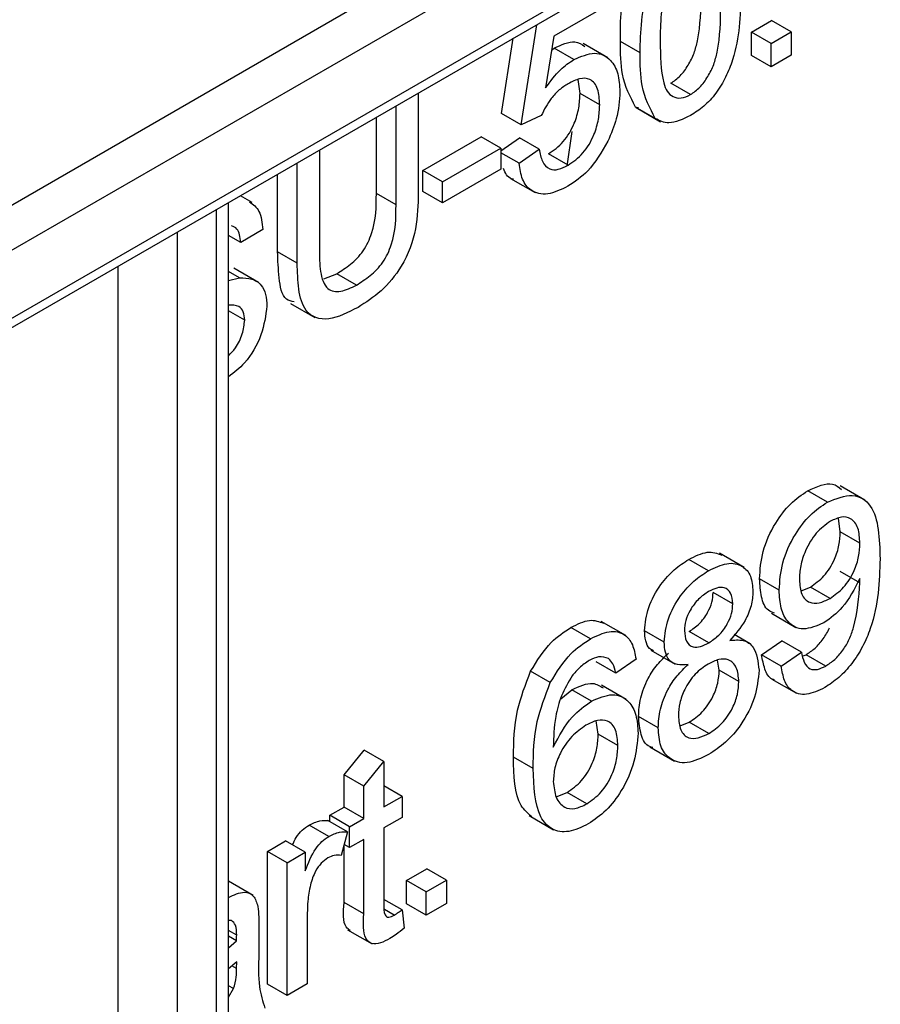
# Model space of a CAD drawing. Units: millimetres. Extents: x -446 to 6636, y -712 to 3696.
# Drawn here: x 5192 to 5223, y 2271 to 2307 of the extents above; entities that cross this region are included whole.
import ezdxf

# ---------------------------------------------------------------- set-up
doc = ezdxf.new("R2010")
doc.units = ezdxf.units.MM

msp = doc.modelspace()

# ---------------------------------------------------------------- linework, layer by layer
at = {"color": 7, "linetype": 'Continuous', "lineweight": 25, "ltscale": 10}
for p, q in [((5172.73858, 2284.96139), (5358.70767, 2392.31906)), ((5172.53144, 2284.50355), (5358.50052, 2391.86121)), ((5172.03148, 2288.63576), (5207.74037, 2309.25006)), ((5208.44748, 2308.02532), (5172.73858, 2287.41101)), ((5213.12254, 2307.17128), (5211.03182, 2305.96433)), ((5218.14481, 2306.11336), (5218.87005, 2306.53203)), ((5219.57716, 2306.12382), (5218.87005, 2306.53203)), ((5209.85897, 2302.77482), (5210.42661, 2306.37997)), ((5209.15186, 2303.18303), (5209.57811, 2305.89013)), ((5211.03182, 2305.96433), (5210.74399, 2304.1062)), ((5218.14481, 2305.27588), (5218.14481, 2306.11336)), ((5218.85192, 2305.70515), (5218.14481, 2306.11336)), ((5218.85192, 2305.70515), (5219.57716, 2306.12382)), ((5219.57716, 2306.12382), (5219.57716, 2305.28634)), ((5210.954, 2305.46195), (5211.04541, 2305.53237)), ((5211.75252, 2305.12416), (5211.04541, 2305.53237)), ((5212.97791, 2305.18774), (5212.09402, 2305.698)), ((5214.13787, 2305.36799), (5213.43077, 2305.77619)), ((5218.85192, 2304.86767), (5218.85192, 2305.70515)), ((5218.85192, 2304.86767), (5218.14481, 2305.27588)), ((5219.57716, 2305.28634), (5218.85192, 2304.86767)), ((5211.98029, 2303.9077), (5211.91163, 2304.40717)), ((5215.95097, 2303.86297), (5215.24386, 2304.27118)), ((5206.16026, 2303.91705), (5206.16026, 2300.31508)), ((5212.6874, 2303.4995), (5211.98029, 2303.9077)), ((5205.3625, 2299.89772), (5205.3625, 2303.45651)), ((5214.09746, 2303.37909), (5213.98036, 2303.41746)), ((5214.68747, 2303.00926), (5213.98036, 2303.41746)), ((5213.9943, 2303.39981), (5214.87818, 2302.88956)), ((5204.65539, 2300.30593), (5204.65539, 2303.04831)), ((5209.85897, 2302.77482), (5209.15186, 2303.18303)), ((5210.58421, 2303.10975), (5209.85897, 2302.77482)), ((5206.32344, 2301.13147), (5208.42663, 2302.34562)), ((5209.13373, 2301.93741), (5208.42663, 2302.34562)), ((5209.13373, 2301.83888), (5209.80458, 2302.30361)), ((5210.51168, 2301.89541), (5209.80458, 2302.30361)), ((5211.52123, 2301.293), (5211.69564, 2302.53125)), ((5207.03054, 2300.72327), (5209.13373, 2301.93741)), ((5209.13373, 2301.93741), (5209.13373, 2301.18368)), ((5202.60659, 2301.86557), (5202.60659, 2298.30677)), ((5209.78645, 2301.39299), (5209.13373, 2301.7698)), ((5209.78645, 2301.39299), (5210.51168, 2301.89541)), ((5211.54855, 2301.32151), (5210.84144, 2301.72971)), ((5201.80883, 2297.80305), (5201.80883, 2301.40503)), ((5201.10173, 2298.21126), (5201.10173, 2300.99682)), ((5206.32344, 2300.37774), (5206.32344, 2301.13147)), ((5207.03054, 2300.72327), (5206.32344, 2301.13147)), ((5209.13373, 2301.18368), (5207.03054, 2299.96954)), ((5209.48431, 2300.84825), (5210.3682, 2300.33799)), ((5207.03054, 2299.96954), (5207.03054, 2300.72327)), ((5200.193, 2299.97744), (5199.76445, 2300.22483)), ((5205.3625, 2299.89772), (5204.65539, 2300.30593)), ((5207.03054, 2299.96954), (5206.32344, 2300.37774)), ((5199.34088, 2127.97648), (5199.34088, 2299.98031)), ((5199.77817, 2298.54651), (5199.34088, 2298.79895)), ((5200.57593, 2299.00704), (5199.77817, 2298.54651)), ((5201.80883, 2297.80305), (5201.10173, 2298.21126)), ((5199.73964, 2297.26805), (5199.34088, 2297.49825)), ((5200.419, 2297.10625), (5199.53511, 2297.61651)), ((5202.76455, 2297.23651), (5203.22871, 2297.41873)), ((5203.93582, 2297.01052), (5203.22871, 2297.41873)), ((5199.34088, 2297.18141), (5199.73964, 2297.26805)), ((5201.56506, 2296.35252), (5202.44895, 2295.84226)), ((5199.92321, 2295.7501), (5199.34088, 2296.08628)), ((5220.87579, 2289.20272), (5220.16868, 2289.61093)), ((5222.22379, 2289.27693), (5221.33991, 2289.78719)), ((5221.33586, 2288.13476), (5221.26975, 2288.6207)), ((5222.04296, 2287.72656), (5221.33586, 2288.13476)), ((5216.59462, 2286.73126), (5215.88751, 2287.13946)), ((5217.87675, 2286.85017), (5216.99287, 2287.36042)), ((5222.04636, 2286.30088), (5221.33926, 2286.70909)), ((5219.14201, 2286.03356), (5218.43491, 2286.44176)), ((5219.93464, 2286.01226), (5220.2616, 2286.14716)), ((5220.96871, 2285.73896), (5220.2616, 2286.14716)), ((5217.47397, 2285.54824), (5216.76686, 2285.95644)), ((5213.62608, 2284.39987), (5212.7422, 2284.91013)), ((5218.85966, 2285.20755), (5219.74355, 2284.6973)), ((5212.35991, 2284.28661), (5211.6528, 2284.69482)), ((5215.00816, 2284.16794), (5214.30105, 2284.57614)), ((5216.61048, 2284.14424), (5215.90337, 2284.55244)), ((5218.09339, 2284.10454), (5217.52236, 2284.43419)), ((5218.50743, 2283.71079), (5219.23267, 2284.21321)), ((5219.93978, 2283.80501), (5219.23267, 2284.21321)), ((5214.52242, 2283.87982), (5215.40631, 2283.36957)), ((5213.99283, 2283.55432), (5213.26759, 2283.0519)), ((5216.98443, 2283.15349), (5216.91835, 2283.51572)), ((5219.21454, 2283.30259), (5218.50743, 2283.71079)), ((5219.21454, 2283.30259), (5219.93978, 2283.80501)), ((5219.99775, 2283.66904), (5220.10749, 2283.71326)), ((5220.81459, 2283.30505), (5220.10749, 2283.71326)), ((5213.26759, 2283.0519), (5212.56048, 2283.46011)), ((5217.69154, 2282.74528), (5216.98443, 2283.15349)), ((5210.91057, 2282.70797), (5210.20346, 2283.11618)), ((5218.8774, 2282.83333), (5219.76128, 2282.32307)), ((5211.28528, 2282.1203), (5211.6868, 2282.45325)), ((5212.3939, 2282.04505), (5211.6868, 2282.45325)), ((5213.63522, 2282.10374), (5212.75133, 2282.614)), ((5214.79059, 2281.08107), (5214.08348, 2281.48927)), ((5212.63301, 2280.85345), (5212.56115, 2281.32835)), ((5215.57808, 2281.15678), (5215.90224, 2281.28562)), ((5216.60935, 2280.87742), (5215.90224, 2281.28562)), ((5213.34011, 2280.44525), (5212.63301, 2280.85345)), ((5214.48896, 2280.39798), (5215.37284, 2279.88772)), ((5203.49501, 2279.38872), (5204.22025, 2280.28371)), ((5204.92735, 2279.8755), (5204.22025, 2280.28371)), ((5210.29411, 2279.61983), (5209.58701, 2280.02804)), ((5204.20212, 2278.98052), (5204.92735, 2279.8755)), ((5204.92735, 2279.8755), (5204.92735, 2278.23719)), ((5203.49501, 2278.22672), (5203.49501, 2279.38872)), ((5204.20212, 2278.98052), (5203.49501, 2279.38872)), ((5204.20212, 2277.81852), (5204.20212, 2278.98052)), ((5205.58007, 2278.61399), (5204.92735, 2278.9908)), ((5204.92735, 2278.23719), (5205.58007, 2278.61399)), ((5205.58007, 2278.61399), (5205.58007, 2277.86026)), ((5211.12186, 2278.60194), (5211.51455, 2278.75266)), ((5212.22166, 2278.34446), (5211.51455, 2278.75266)), ((5202.98734, 2277.93365), (5203.49501, 2278.22672)), ((5204.20212, 2277.81852), (5203.49501, 2278.22672)), ((5202.98734, 2277.7099), (5202.98734, 2277.93365)), ((5203.69445, 2277.52545), (5202.98734, 2277.93365)), ((5203.69445, 2277.52545), (5204.20212, 2277.81852)), ((5205.58007, 2277.86026), (5204.92735, 2277.48346)), ((5210.1459, 2277.92499), (5211.02978, 2277.41473)), ((5202.94315, 2277.17548), (5202.23604, 2277.58368)), ((5203.62193, 2277.34356), (5202.91482, 2277.75177)), ((5203.69445, 2276.77172), (5203.69445, 2277.52545)), ((5204.92735, 2277.48346), (5204.92735, 2274.77474)), ((5203.62193, 2277.34356), (5203.39529, 2276.48648)), ((5200.73911, 2276.63577), (5201.39182, 2277.01258)), ((5202.09893, 2276.60437), (5201.39182, 2277.01258)), ((5203.49501, 2274.79437), (5203.49501, 2276.8636)), ((5203.69445, 2276.77172), (5203.50034, 2276.88377)), ((5204.20212, 2277.06479), (5203.69445, 2276.77172)), ((5204.20212, 2274.38617), (5204.20212, 2277.06479)), ((5200.73911, 2271.86215), (5200.73911, 2276.63577)), ((5201.44621, 2276.22757), (5200.73911, 2276.63577)), ((5201.44621, 2276.22757), (5202.09893, 2276.60437)), ((5202.09893, 2276.60437), (5202.09893, 2275.93831)), ((5201.44621, 2271.45394), (5201.44621, 2276.22757)), ((5205.74325, 2275.58846), (5206.46848, 2276.00713)), ((5207.17559, 2275.59892), (5206.46848, 2276.00713)), ((5200.2228, 2275.05511), (5199.34088, 2275.56424)), ((5205.74325, 2274.75098), (5205.74325, 2275.58846)), ((5206.45035, 2275.18025), (5205.74325, 2275.58846)), ((5206.45035, 2275.18025), (5207.17559, 2275.59892)), ((5207.17559, 2275.59892), (5207.17559, 2274.76144)), ((5206.45035, 2274.34277), (5206.45035, 2275.18025)), ((5204.20212, 2274.38617), (5203.49501, 2274.79437)), ((5205.58007, 2274.53129), (5204.92735, 2274.90809)), ((5206.45035, 2274.34277), (5205.74325, 2274.75098)), ((5207.17559, 2274.76144), (5206.45035, 2274.34277)), ((5202.17145, 2274.4086), (5202.17145, 2271.87262)), ((5205.29564, 2274.34615), (5204.94871, 2274.54643)), ((5205.58007, 2274.53129), (5205.65259, 2273.87046)), ((5199.44614, 2274.15042), (5199.34088, 2274.14572)), ((5200.43088, 2273.96255), (5200.43088, 2272.94056)), ((5199.63312, 2273.61716), (5199.34088, 2273.78587)), ((5199.62972, 2273.42022), (5199.34088, 2273.58697)), ((5203.6215, 2273.81488), (5204.50538, 2273.30462)), ((5199.34088, 2273.16768), (5199.62972, 2273.42022)), ((5199.63312, 2272.66846), (5199.34088, 2272.4149)), ((5199.62972, 2272.4231), (5199.63312, 2272.66846)), ((5199.52207, 2271.69883), (5199.34088, 2271.80343)), ((5201.44621, 2271.45394), (5200.73911, 2271.86215)), ((5202.17145, 2271.87262), (5201.44621, 2271.45394)), ((5199.34088, 2271.38828), (5199.52207, 2271.69883))]:
    msp.add_line(p, q, dxfattribs=at)
at = {"color": 8, "linetype": 'Continuous', "lineweight": 25, "ltscale": 10}
for p, q in [((5198.90154, 2127.36417), (5198.90154, 2299.72668)), ((5197.48732, 2298.91027), (5197.48732, 2124.09814)), ((5195.366, 2126.13949), (5195.366, 2297.68566)), ((5199.62972, 2272.4231), (5199.46196, 2272.51995))]:
    msp.add_line(p, q, dxfattribs=at)
at = {"color": 7, "linetype": 'Continuous', "lineweight": 25, "ltscale": 10}
for points, knots in [([(5214.13787, 2305.36799), (5214.15857, 2306.13619), (5214.18447, 2307.09735), (5214.66813, 2308.33714), (5214.96575, 2308.86142), (5215.20421, 2309.10063), (5215.292, 2309.1887)], [0, 0, 0, 0, 0.60688204, 0.75931537, 0.91138518, 1, 1, 1, 1]), ([(5213.43077, 2305.77619), (5213.42868, 2306.54331), (5213.42641, 2307.37622), (5213.78869, 2308.26701), (5213.81731, 2308.33737)], [0, 0, 0, 0, 0.92101114, 1, 1, 1, 1]), ([(5215.1906, 2308.08511), (5215.07268, 2307.63603), (5214.86138, 2306.83133), (5214.86258, 2306.10865), (5214.86311, 2305.78927)], [0, 0, 0, 0, 0.55805879, 1, 1, 1, 1]), ([(5215.24386, 2304.27118), (5215.35906, 2304.35198), (5215.58956, 2304.51367), (5215.87898, 2304.91668), (5216.09738, 2305.35567), (5216.31919, 2306.24595), (5216.32615, 2306.91685), (5216.33172, 2307.45349)], [0, 0, 0, 0, 0.12465631, 0.24942033, 0.37438739, 0.4995905, 1, 1, 1, 1]), ([(5217.76406, 2307.46134), (5217.7418, 2306.69567), (5217.71396, 2305.73772), (5217.23528, 2304.49062), (5216.88188, 2303.90077), (5216.43109, 2303.41834), (5216.11111, 2303.21234), (5215.95097, 2303.10924)], [0, 0, 0, 0, 0.499114697, 0.624458244, 0.749553783, 0.874658202, 1, 1, 1, 1]), ([(5215.95097, 2303.86297), (5216.06617, 2303.94378), (5216.29666, 2304.10546), (5216.58609, 2304.50847), (5216.80448, 2304.94747), (5217.0263, 2305.83775), (5217.03326, 2306.50865), (5217.03882, 2307.04529)], [0, 0, 0, 0, 0.12465631, 0.24942033, 0.37438739, 0.4995905, 1, 1, 1, 1]), ([(5211.04541, 2305.53237), (5211.31137, 2305.65675), (5211.74636, 2305.86019), (5212.04141, 2305.67088), (5212.15607, 2305.59731)], [0, 0, 0, 0, 0.611389565, 1, 1, 1, 1]), ([(5213.98036, 2303.41746), (5213.78747, 2303.78085), (5213.44178, 2304.4321), (5213.43414, 2305.36419), (5213.43077, 2305.77619)], [0, 0, 0, 0, 0.55797334, 1, 1, 1, 1]), ([(5214.86311, 2305.78927), (5214.86897, 2305.25943), (5214.87629, 2304.597), (5215.09611, 2303.96004), (5215.31649, 2303.77622), (5215.60453, 2303.70388), (5215.83551, 2303.80995), (5215.95097, 2303.86297)], [0, 0, 0, 0, 0.50036289, 0.62556765, 0.75053834, 0.87530362, 1, 1, 1, 1]), ([(5210.74399, 2304.1062), (5210.91563, 2304.34128), (5211.22216, 2304.76111), (5211.59045, 2305.01322), (5211.75252, 2305.12416)], [0, 0, 0, 0, 0.55993879, 1, 1, 1, 1]), ([(5211.75252, 2305.12416), (5212.01148, 2305.23481), (5212.52981, 2305.45627), (5213.07759, 2305.17518), (5213.37317, 2304.64947), (5213.39947, 2304.19525), (5213.41264, 2303.9679)], [0, 0, 0, 0, 0.27917045, 0.5587975, 0.77916907, 1, 1, 1, 1]), ([(5214.68747, 2303.00926), (5214.49458, 2303.37264), (5214.14888, 2304.0239), (5214.14125, 2304.95598), (5214.13787, 2305.36799)], [0, 0, 0, 0, 0.55797334, 1, 1, 1, 1]), ([(5212.6874, 2303.4995), (5212.67595, 2303.69798), (5212.65313, 2304.09374), (5212.38496, 2304.45069), (5211.97025, 2304.46754), (5211.6916, 2304.32572), (5211.55195, 2304.25464)], [0, 0, 0, 0, 0.28065279, 0.559595, 0.77929029, 1, 1, 1, 1]), ([(5211.55195, 2304.25464), (5211.44515, 2304.18684), (5211.2318, 2304.05139), (5210.86977, 2303.67099), (5210.69243, 2303.32245), (5210.58421, 2303.10975)], [0, 0, 0, 0, 0.28092492, 0.56116071, 1, 1, 1, 1]), ([(5210.84144, 2301.72971), (5211.02704, 2301.85916), (5211.39768, 2302.11768), (5211.7807, 2302.78242), (5211.95697, 2303.39411), (5211.97251, 2303.73638), (5211.98029, 2303.9077)], [0, 0, 0, 0, 0.27953879, 0.55825158, 0.77888444, 1, 1, 1, 1]), ([(5213.41264, 2303.9679), (5213.39279, 2303.64621), (5213.35734, 2303.07149), (5213.09518, 2302.45737), (5212.97976, 2302.18699)], [0, 0, 0, 0, 0.55972604, 1, 1, 1, 1]), ([(5211.54855, 2301.32151), (5211.73414, 2301.45096), (5212.10479, 2301.70947), (5212.48781, 2302.37422), (5212.66408, 2302.98591), (5212.67962, 2303.32818), (5212.6874, 2303.4995)], [0, 0, 0, 0, 0.27953879, 0.55825158, 0.77888444, 1, 1, 1, 1]), ([(5215.95097, 2303.10924), (5215.67882, 2302.97913), (5215.19261, 2302.74667), (5214.84189, 2302.92899), (5214.68747, 2303.00926)], [0, 0, 0, 0, 0.55971572, 1, 1, 1, 1]), ([(5212.97976, 2302.18699), (5212.75497, 2301.79896), (5212.35247, 2301.10418), (5211.79163, 2300.73026), (5211.54402, 2300.56516)], [0, 0, 0, 0, 0.55848489, 1, 1, 1, 1]), ([(5210.51168, 2301.89541), (5210.54178, 2301.7424), (5210.60182, 2301.4372), (5210.84538, 2301.16476), (5211.19387, 2301.14482), (5211.4302, 2301.26255), (5211.54855, 2301.32151)], [0, 0, 0, 0, 0.28071379, 0.55992625, 0.77962208, 1, 1, 1, 1]), ([(5209.58276, 2300.81979), (5209.55899, 2300.82405), (5209.38011, 2300.85611), (5209.29528, 2301.04563), (5209.22173, 2301.20996)], [0, 0, 0, 0, 0.132916799, 1, 1, 1, 1]), ([(5211.54402, 2300.56516), (5211.29655, 2300.44582), (5210.80242, 2300.20751), (5210.22238, 2300.3518), (5209.87911, 2300.78225), (5209.81735, 2301.18929), (5209.78645, 2301.39299)], [0, 0, 0, 0, 0.280069947, 0.559248885, 0.779432334, 1, 1, 1, 1]), ([(5203.22871, 2297.41873), (5203.39462, 2297.52302), (5203.72564, 2297.73111), (5204.21263, 2298.21432), (5204.65291, 2299.18085), (5204.65436, 2299.84126), (5204.65539, 2300.30593)], [0, 0, 0, 0, 0.18756145, 0.3742387, 0.55971924, 1, 1, 1, 1]), ([(5206.16026, 2300.31508), (5206.15432, 2299.9013), (5206.14252, 2299.07977), (5205.66803, 2297.73652), (5204.83322, 2296.74295), (5204.277, 2296.38732), (5203.99814, 2296.20902)], [0, 0, 0, 0, 0.2816273, 0.55915844, 0.77898261, 1, 1, 1, 1]), ([(5200.09277, 2300.01177), (5200.22251, 2299.91422), (5200.49921, 2299.70615), (5200.54932, 2299.24955), (5200.57593, 2299.00704)], [0, 0, 0, 0, 0.46887846, 1, 1, 1, 1]), ([(5203.93582, 2297.01052), (5204.10172, 2297.11481), (5204.43275, 2297.32291), (5204.91974, 2297.80612), (5205.36001, 2298.77264), (5205.36147, 2299.43306), (5205.3625, 2299.89772)], [0, 0, 0, 0, 0.18756145, 0.3742387, 0.55971924, 1, 1, 1, 1]), ([(5199.77817, 2298.54651), (5199.75469, 2298.73627), (5199.71877, 2299.02649), (5199.51941, 2299.11267), (5199.4504, 2299.1425)], [0, 0, 0, 0, 0.65388415, 1, 1, 1, 1]), ([(5201.70531, 2296.40442), (5201.60348, 2296.42746), (5201.26725, 2296.50351), (5201.14197, 2297.28268), (5201.11516, 2297.90122), (5201.10173, 2298.21126)], [0, 0, 0, 0, 0.17809235, 0.5880252, 1, 1, 1, 1]), ([(5202.60659, 2298.30677), (5202.60881, 2298.03156), (5202.6132, 2297.48449), (5202.82234, 2296.83033), (5203.36851, 2296.72964), (5203.74633, 2296.9167), (5203.93582, 2297.01052)], [0, 0, 0, 0, 0.28178763, 0.56012225, 0.77938626, 1, 1, 1, 1]), ([(5203.99814, 2296.20902), (5203.63788, 2296.02415), (5202.92192, 2295.65674), (5202.07671, 2295.94099), (5201.83543, 2296.84985), (5201.81771, 2297.48479), (5201.80883, 2297.80305)], [0, 0, 0, 0, 0.28072915, 0.5579036, 0.77840262, 1, 1, 1, 1]), ([(5199.73964, 2297.26805), (5199.88941, 2297.26687), (5200.1885, 2297.26453), (5200.51296, 2297.05055), (5200.69406, 2296.69564), (5200.712, 2296.40201), (5200.72098, 2296.25513)], [0, 0, 0, 0, 0.280371342, 0.559908907, 0.779858871, 1, 1, 1, 1]), ([(5199.92321, 2295.7501), (5199.91407, 2295.85748), (5199.89577, 2296.07216), (5199.68853, 2296.29616), (5199.46003, 2296.28864), (5199.32036, 2296.28405)], [0, 0, 0, 0, 0.2800885, 0.55997049, 1, 1, 1, 1]), ([(5200.72098, 2296.25513), (5200.67459, 2295.91356), (5200.5818, 2295.23019), (5200.01165, 2294.22201), (5199.53912, 2293.86532), (5199.34088, 2293.71567)], [0, 0, 0, 0, 0.36710626, 0.73446988, 1, 1, 1, 1]), ([(5199.34088, 2294.46766), (5199.4262, 2294.55733), (5199.63494, 2294.7767), (5199.86383, 2295.26003), (5199.90343, 2295.58679), (5199.92321, 2295.7501)], [0, 0, 0, 0, 0.256963164, 0.628643034, 1, 1, 1, 1]), ([(5220.16868, 2289.61093), (5220.49362, 2289.76055), (5220.97962, 2289.98435), (5221.28336, 2289.74083), (5221.38402, 2289.66013)], [0, 0, 0, 0, 0.66859353, 1, 1, 1, 1]), ([(5218.43491, 2286.44176), (5218.45605, 2286.7651), (5218.49826, 2287.41056), (5218.94182, 2288.39887), (5219.53511, 2289.18149), (5219.95741, 2289.46773), (5220.16868, 2289.61093)], [0, 0, 0, 0, 0.28032533, 0.5595932, 0.77967174, 1, 1, 1, 1]), ([(5219.14201, 2286.03356), (5219.16316, 2286.3569), (5219.20537, 2287.00235), (5219.64892, 2287.99067), (5220.24222, 2288.77328), (5220.66452, 2289.05952), (5220.87579, 2289.20272)], [0, 0, 0, 0, 0.28032533, 0.5595932, 0.77967174, 1, 1, 1, 1]), ([(5220.87579, 2289.20272), (5221.18787, 2289.3289), (5221.81207, 2289.58125), (5222.71724, 2288.97744), (5222.74781, 2287.88777), (5222.7682, 2287.16119)], [0, 0, 0, 0, 0.24992977, 0.49987134, 1, 1, 1, 1]), ([(5220.98684, 2288.5131), (5220.80892, 2288.38513), (5220.45302, 2288.12913), (5220.08324, 2287.49644), (5219.89167, 2286.90418), (5219.8754, 2286.57332), (5219.86725, 2286.40774)], [0, 0, 0, 0, 0.27925148, 0.55861956, 0.77910875, 1, 1, 1, 1]), ([(5222.04296, 2287.72656), (5222.03211, 2287.91623), (5222.01045, 2288.29473), (5221.75772, 2288.62989), (5221.38662, 2288.70487), (5221.12018, 2288.57706), (5220.98684, 2288.5131)], [0, 0, 0, 0, 0.28063674, 0.56000878, 0.77979929, 1, 1, 1, 1]), ([(5220.2616, 2286.14716), (5220.43072, 2286.26636), (5220.76873, 2286.5046), (5221.13796, 2287.09762), (5221.31363, 2287.66338), (5221.32844, 2287.97749), (5221.33586, 2288.13476)], [0, 0, 0, 0, 0.27952697, 0.55869464, 0.77902789, 1, 1, 1, 1]), ([(5215.88751, 2287.13946), (5216.11783, 2287.25632), (5216.56336, 2287.48236), (5216.9092, 2287.3579), (5217.07625, 2287.29778)], [0, 0, 0, 0, 0.516971618, 1, 1, 1, 1]), ([(5220.96871, 2285.73896), (5221.13782, 2285.85815), (5221.47584, 2286.09639), (5221.84506, 2286.68942), (5222.02074, 2287.25518), (5222.03555, 2287.56928), (5222.04296, 2287.72656)], [0, 0, 0, 0, 0.27952697, 0.55869464, 0.77902789, 1, 1, 1, 1]), ([(5214.30105, 2284.57614), (5214.32936, 2284.85141), (5214.38598, 2285.40208), (5214.83228, 2286.21137), (5215.35961, 2286.79917), (5215.7114, 2287.02594), (5215.88751, 2287.13946)], [0, 0, 0, 0, 0.27927129, 0.55867558, 0.7790739, 1, 1, 1, 1]), ([(5222.7682, 2287.16119), (5222.74334, 2286.34253), (5222.71223, 2285.3179), (5222.15407, 2283.9949), (5221.76299, 2283.38232), (5221.28831, 2282.86359), (5220.94762, 2282.64105), (5220.7772, 2282.52974)], [0, 0, 0, 0, 0.49858055, 0.62401437, 0.74932675, 0.8746107, 1, 1, 1, 1]), ([(5215.00816, 2284.16794), (5215.03646, 2284.44321), (5215.09309, 2284.99387), (5215.53939, 2285.80317), (5216.06671, 2286.39096), (5216.41851, 2286.61774), (5216.59462, 2286.73126)], [0, 0, 0, 0, 0.279271287, 0.558675577, 0.779073897, 1, 1, 1, 1]), ([(5216.59462, 2286.73126), (5216.82175, 2286.84225), (5217.27521, 2287.06385), (5217.81219, 2286.95003), (5218.14757, 2286.57614), (5218.18199, 2286.18483), (5218.1992, 2285.98915)], [0, 0, 0, 0, 0.280348324, 0.559692492, 0.779820923, 1, 1, 1, 1]), ([(5218.97633, 2285.20878), (5218.8966, 2285.23675), (5218.6608, 2285.31944), (5218.47623, 2285.78206), (5218.44869, 2286.2217), (5218.43491, 2286.44176)], [0, 0, 0, 0, 0.20330749, 0.60122476, 1, 1, 1, 1]), ([(5219.86725, 2286.40774), (5219.88166, 2286.2234), (5219.91044, 2285.85538), (5220.19508, 2285.56932), (5220.57622, 2285.54329), (5220.83776, 2285.67368), (5220.96871, 2285.73896)], [0, 0, 0, 0, 0.28018755, 0.55939968, 0.77939684, 1, 1, 1, 1]), ([(5222.04296, 2286.45857), (5221.85037, 2286.08214), (5221.50589, 2285.40888), (5220.97972, 2285.02633), (5220.74774, 2284.85767)], [0, 0, 0, 0, 0.55910729, 1, 1, 1, 1]), ([(5222.04636, 2286.30088), (5222.04588, 2286.33041), (5222.04503, 2286.38314), (5222.04359, 2286.43552), (5222.04296, 2286.45857)], [0, 0, 0, 0, 0.55999755, 1, 1, 1, 1]), ([(5216.60368, 2285.98276), (5216.48052, 2285.90268), (5216.23479, 2285.74291), (5215.9406, 2285.34662), (5215.7628, 2284.93345), (5215.7432, 2284.6996), (5215.7334, 2284.58268)], [0, 0, 0, 0, 0.280365213, 0.559366547, 0.779701235, 1, 1, 1, 1]), ([(5217.47397, 2285.54824), (5217.45943, 2285.68456), (5217.43036, 2285.9571), (5217.19407, 2286.1429), (5216.89859, 2286.13339), (5216.70206, 2286.03301), (5216.60368, 2285.98276)], [0, 0, 0, 0, 0.279692715, 0.559145163, 0.779316711, 1, 1, 1, 1]), ([(5218.1992, 2285.98915), (5218.18696, 2285.82116), (5218.1625, 2285.4854), (5217.889, 2284.81864), (5217.56093, 2284.4494), (5217.36065, 2284.22399)], [0, 0, 0, 0, 0.28061247, 0.56083258, 1, 1, 1, 1]), ([(5220.74774, 2284.85767), (5220.49348, 2284.75123), (5219.98455, 2284.53819), (5219.45145, 2284.82706), (5219.17704, 2285.36142), (5219.1537, 2285.80935), (5219.14201, 2286.03356)], [0, 0, 0, 0, 0.27904578, 0.55855392, 0.77903926, 1, 1, 1, 1]), ([(5220.81459, 2283.30505), (5220.92361, 2283.37751), (5221.14154, 2283.52236), (5221.43969, 2283.86472), (5221.67977, 2284.2675), (5221.95792, 2285.11767), (5222.00707, 2285.77521), (5222.04636, 2286.30088)], [0, 0, 0, 0, 0.12520733, 0.25031002, 0.37533863, 0.50062015, 1, 1, 1, 1]), ([(5215.90337, 2284.55244), (5216.02696, 2284.63247), (5216.27339, 2284.79205), (5216.56884, 2285.19099), (5216.74123, 2285.60656), (5216.75831, 2285.8398), (5216.76686, 2285.95644)], [0, 0, 0, 0, 0.280478009, 0.559259215, 0.779576321, 1, 1, 1, 1]), ([(5216.61048, 2284.14424), (5216.73407, 2284.22427), (5216.98049, 2284.38384), (5217.27595, 2284.78279), (5217.44833, 2285.19836), (5217.46542, 2285.43159), (5217.47397, 2285.54824)], [0, 0, 0, 0, 0.28047801, 0.55925921, 0.77957632, 1, 1, 1, 1]), ([(5211.6528, 2284.69482), (5211.88322, 2284.8109), (5212.32343, 2285.03268), (5212.66219, 2284.90436), (5212.82363, 2284.84321)], [0, 0, 0, 0, 0.523423408, 1, 1, 1, 1]), ([(5210.20346, 2283.11618), (5210.43588, 2283.49325), (5210.85212, 2284.16854), (5211.40752, 2284.5336), (5211.6528, 2284.69482)], [0, 0, 0, 0, 0.55837966, 1, 1, 1, 1]), ([(5212.35991, 2284.28661), (5212.58664, 2284.39619), (5213.03936, 2284.61497), (5213.57738, 2284.49547), (5213.89316, 2284.10238), (5213.95958, 2283.73713), (5213.99283, 2283.55432)], [0, 0, 0, 0, 0.28004896, 0.55918705, 0.77937441, 1, 1, 1, 1]), ([(5214.62602, 2283.85504), (5214.57313, 2283.87888), (5214.43637, 2283.94052), (5214.32488, 2284.20508), (5214.309, 2284.45241), (5214.30105, 2284.57614)], [0, 0, 0, 0, 0.239610685, 0.61958429, 1, 1, 1, 1]), ([(5215.7334, 2284.58268), (5215.74612, 2284.44298), (5215.77153, 2284.1641), (5216.00858, 2283.96965), (5216.31141, 2283.98841), (5216.51069, 2284.09224), (5216.61048, 2284.14424)], [0, 0, 0, 0, 0.27993561, 0.55884468, 0.77907498, 1, 1, 1, 1]), ([(5220.10749, 2283.71326), (5220.21613, 2283.7858), (5220.43331, 2283.93082), (5220.73706, 2284.2719), (5220.88286, 2284.54349), (5220.95574, 2284.67925)], [0, 0, 0, 0, 0.33358497, 0.66689118, 1, 1, 1, 1]), ([(5210.91057, 2282.70797), (5211.14298, 2283.08504), (5211.55922, 2283.76034), (5212.11463, 2284.1254), (5212.35991, 2284.28661)], [0, 0, 0, 0, 0.55837966, 1, 1, 1, 1]), ([(5217.36065, 2284.22399), (5217.52827, 2284.24114), (5217.86312, 2284.27539), (5218.31945, 2283.96752), (5218.37992, 2283.46099), (5218.41678, 2283.15218)], [0, 0, 0, 0, 0.281226092, 0.561787464, 1, 1, 1, 1]), ([(5215.86485, 2283.36048), (5215.73305, 2283.34794), (5215.46992, 2283.32291), (5215.18184, 2283.48815), (5215.02944, 2283.79236), (5215.01526, 2284.0427), (5215.00816, 2284.16794)], [0, 0, 0, 0, 0.28030972, 0.55963743, 0.7796907, 1, 1, 1, 1]), ([(5212.31231, 2283.50541), (5212.19062, 2283.42486), (5211.97321, 2283.28096), (5211.77986, 2283.0548), (5211.69473, 2282.95522)], [0, 0, 0, 0, 0.55971662, 1, 1, 1, 1]), ([(5213.00582, 2283.57077), (5212.89207, 2283.61343), (5212.68859, 2283.68973), (5212.42747, 2283.56182), (5212.31231, 2283.50541)], [0, 0, 0, 0, 0.5590039, 1, 1, 1, 1]), ([(5213.26759, 2283.0519), (5213.23816, 2283.17064), (5213.18564, 2283.3825), (5213.06073, 2283.51329), (5213.00582, 2283.57077)], [0, 0, 0, 0, 0.56048771, 1, 1, 1, 1]), ([(5214.08348, 2281.48927), (5214.09644, 2281.70746), (5214.12231, 2282.14312), (5214.38177, 2282.81634), (5214.74937, 2283.37629), (5215.02154, 2283.63781), (5215.15774, 2283.76868)], [0, 0, 0, 0, 0.28018675, 0.55946923, 0.77954813, 1, 1, 1, 1]), ([(5217.69154, 2282.74528), (5217.67593, 2282.92622), (5217.64474, 2283.28767), (5217.35391, 2283.55652), (5216.97474, 2283.57121), (5216.71691, 2283.44208), (5216.58782, 2283.37742)], [0, 0, 0, 0, 0.2799701, 0.55931561, 0.77934918, 1, 1, 1, 1]), ([(5218.97873, 2282.81053), (5218.94832, 2282.81654), (5218.77387, 2282.85101), (5218.60647, 2283.18629), (5218.54047, 2283.53583), (5218.50743, 2283.71079)], [0, 0, 0, 0, 0.09537615, 0.54719555, 1, 1, 1, 1]), ([(5219.93978, 2283.80501), (5219.96674, 2283.67661), (5220.0205, 2283.42058), (5220.21937, 2283.17989), (5220.51383, 2283.15801), (5220.71428, 2283.25601), (5220.81459, 2283.30505)], [0, 0, 0, 0, 0.28072761, 0.55981005, 0.77970402, 1, 1, 1, 1]), ([(5214.79059, 2281.08107), (5214.80354, 2281.29925), (5214.82942, 2281.73491), (5215.08888, 2282.40813), (5215.45648, 2282.96808), (5215.72865, 2283.22961), (5215.86485, 2283.36048)], [0, 0, 0, 0, 0.28018675, 0.55946923, 0.77954813, 1, 1, 1, 1]), ([(5216.58782, 2283.37742), (5216.42669, 2283.26908), (5216.10514, 2283.05286), (5215.74218, 2282.50628), (5215.54338, 2281.96725), (5215.52501, 2281.66613), (5215.51583, 2281.51544)], [0, 0, 0, 0, 0.28011093, 0.55897584, 0.77930651, 1, 1, 1, 1]), ([(5215.90224, 2281.28562), (5216.06427, 2281.39387), (5216.38756, 2281.60985), (5216.75783, 2282.15593), (5216.95679, 2282.69916), (5216.97521, 2283.00194), (5216.98443, 2283.15349)], [0, 0, 0, 0, 0.28019249, 0.5590734, 0.77930524, 1, 1, 1, 1]), ([(5218.41678, 2283.15218), (5218.3865, 2282.8315), (5218.32594, 2282.19019), (5217.82933, 2281.23596), (5217.22218, 2280.5229), (5216.81, 2280.25468), (5216.60368, 2280.12042)], [0, 0, 0, 0, 0.27953221, 0.55902502, 0.77926093, 1, 1, 1, 1]), ([(5220.7772, 2282.52974), (5220.55516, 2282.42328), (5220.11184, 2282.21072), (5219.59546, 2282.35464), (5219.30576, 2282.7619), (5219.24497, 2283.12223), (5219.21454, 2283.30259)], [0, 0, 0, 0, 0.2799626, 0.55896483, 0.77924229, 1, 1, 1, 1]), ([(5209.58701, 2280.02804), (5209.59447, 2280.5789), (5209.60776, 2281.56014), (5210.02184, 2282.64177), (5210.20346, 2283.11618)], [0, 0, 0, 0, 0.561395886, 1, 1, 1, 1]), ([(5211.69473, 2282.95522), (5211.55687, 2282.71683), (5211.28093, 2282.23965), (5211.04482, 2281.33163), (5211.02902, 2280.7477), (5211.01935, 2280.3905)], [0, 0, 0, 0, 0.27935891, 0.55917593, 1, 1, 1, 1]), ([(5210.29411, 2279.61983), (5210.30158, 2280.17069), (5210.31487, 2281.15193), (5210.72895, 2282.23356), (5210.91057, 2282.70797)], [0, 0, 0, 0, 0.561395886, 1, 1, 1, 1]), ([(5211.6868, 2282.45325), (5211.95313, 2282.57621), (5212.39399, 2282.77975), (5212.69523, 2282.59009), (5212.81448, 2282.51501)], [0, 0, 0, 0, 0.604131221, 1, 1, 1, 1]), ([(5216.60935, 2280.87742), (5216.77137, 2280.98566), (5217.09467, 2281.20165), (5217.46494, 2281.74773), (5217.6639, 2282.29096), (5217.68232, 2282.59374), (5217.69154, 2282.74528)], [0, 0, 0, 0, 0.28019249, 0.5590734, 0.77930524, 1, 1, 1, 1]), ([(5212.3939, 2282.04505), (5212.65345, 2282.15482), (5213.17304, 2282.37456), (5213.72656, 2282.10025), (5214.02534, 2281.57405), (5214.052, 2281.11824), (5214.06535, 2280.89009)], [0, 0, 0, 0, 0.279140692, 0.558814691, 0.779170346, 1, 1, 1, 1]), ([(5211.01935, 2280.3905), (5211.22668, 2280.78193), (5211.59783, 2281.48262), (5212.15013, 2281.87282), (5212.3939, 2282.04505)], [0, 0, 0, 0, 0.55862508, 1, 1, 1, 1]), ([(5213.34011, 2280.44525), (5213.32759, 2280.64218), (5213.30263, 2281.03495), (5213.01449, 2281.35777), (5212.60905, 2281.38413), (5212.33206, 2281.24514), (5212.19333, 2281.17553)], [0, 0, 0, 0, 0.28045582, 0.55936373, 0.77931117, 1, 1, 1, 1]), ([(5214.592, 2280.3789), (5214.55729, 2280.38589), (5214.35154, 2280.42727), (5214.14386, 2280.8194), (5214.10362, 2281.26588), (5214.08348, 2281.48927)], [0, 0, 0, 0, 0.09207973, 0.54574108, 1, 1, 1, 1]), ([(5215.51583, 2281.51544), (5215.53046, 2281.33475), (5215.5596, 2280.97504), (5215.84015, 2280.68971), (5216.22594, 2280.69838), (5216.48151, 2280.81772), (5216.60935, 2280.87742)], [0, 0, 0, 0, 0.28055246, 0.55851626, 0.77916962, 1, 1, 1, 1]), ([(5212.19333, 2281.17553), (5212.01961, 2281.05362), (5211.67225, 2280.80987), (5211.27599, 2280.22513), (5211.04838, 2279.63897), (5211.02904, 2279.31224), (5211.01935, 2279.14868)], [0, 0, 0, 0, 0.27973982, 0.559338727, 0.779411565, 1, 1, 1, 1]), ([(5216.60368, 2280.12042), (5216.33883, 2279.99366), (5215.81, 2279.74056), (5215.19888, 2279.91477), (5214.84199, 2280.39201), (5214.80773, 2280.85128), (5214.79059, 2281.08107)], [0, 0, 0, 0, 0.2801306, 0.55933522, 0.77952259, 1, 1, 1, 1]), ([(5211.51455, 2278.75266), (5211.69293, 2278.87904), (5212.04942, 2279.13159), (5212.42876, 2279.76338), (5212.60997, 2280.35718), (5212.62532, 2280.68788), (5212.63301, 2280.85345)], [0, 0, 0, 0, 0.27948885, 0.55855104, 0.77897805, 1, 1, 1, 1]), ([(5214.06535, 2280.89009), (5214.03696, 2280.55571), (5213.98024, 2279.8878), (5213.54266, 2278.86935), (5212.92776, 2278.06543), (5212.49412, 2277.77039), (5212.27719, 2277.62278)], [0, 0, 0, 0, 0.28022994, 0.5597606, 0.77975944, 1, 1, 1, 1]), ([(5212.22166, 2278.34446), (5212.40004, 2278.47083), (5212.75653, 2278.72339), (5213.13586, 2279.35518), (5213.31708, 2279.94898), (5213.33243, 2280.27967), (5213.34011, 2280.44525)], [0, 0, 0, 0, 0.27948885, 0.55855104, 0.77897805, 1, 1, 1, 1]), ([(5210.2421, 2277.88482), (5210.10339, 2278.00585), (5209.61274, 2278.43396), (5209.59776, 2279.36221), (5209.58701, 2280.02804)], [0, 0, 0, 0, 0.28272045, 1, 1, 1, 1]), ([(5212.27719, 2277.62278), (5212.03887, 2277.50968), (5211.56261, 2277.28365), (5210.94355, 2277.38672), (5210.3476, 2278.04934), (5210.31617, 2278.97207), (5210.29411, 2279.61983)], [0, 0, 0, 0, 0.18691913, 0.37354948, 0.56023233, 1, 1, 1, 1]), ([(5211.01935, 2279.14868), (5211.04058, 2278.94835), (5211.08301, 2278.54798), (5211.37466, 2278.2037), (5211.7851, 2278.13542), (5212.07605, 2278.27474), (5212.22166, 2278.34446)], [0, 0, 0, 0, 0.2800816, 0.55976984, 0.77968835, 1, 1, 1, 1]), ([(5201.64331, 2276.8674), (5201.68272, 2276.96073), (5201.76729, 2277.16102), (5201.9907, 2277.41417), (5202.15425, 2277.52717), (5202.23604, 2277.58368)], [0, 0, 0, 0, 0.30374753, 0.65182969, 1, 1, 1, 1]), ([(5202.23604, 2277.58368), (5202.36967, 2277.64596), (5202.60849, 2277.75725), (5202.82115, 2277.75344), (5202.91482, 2277.75177)], [0, 0, 0, 0, 0.55954616, 1, 1, 1, 1]), ([(5202.09893, 2275.93831), (5202.20741, 2276.2138), (5202.35857, 2276.59767), (5202.69568, 2277.00719), (5202.86065, 2277.11938), (5202.94315, 2277.17548)], [0, 0, 0, 0, 0.55959912, 0.77977168, 1, 1, 1, 1]), ([(5202.94315, 2277.17548), (5203.07678, 2277.23775), (5203.3156, 2277.34905), (5203.52826, 2277.34524), (5203.62193, 2277.34356)], [0, 0, 0, 0, 0.55954616, 1, 1, 1, 1]), ([(5202.91482, 2276.40539), (5202.83238, 2276.34614), (5202.66741, 2276.22756), (5202.41904, 2275.87465), (5202.33494, 2275.59844), (5202.28364, 2275.42992)], [0, 0, 0, 0, 0.28030506, 0.56091063, 1, 1, 1, 1]), ([(5203.39529, 2276.48648), (5203.31254, 2276.49955), (5203.16481, 2276.52289), (5202.99119, 2276.44129), (5202.91482, 2276.40539)], [0, 0, 0, 0, 0.5601157, 1, 1, 1, 1]), ([(5202.28364, 2275.42992), (5202.24681, 2275.23247), (5202.18103, 2274.87979), (5202.17438, 2274.5526), (5202.17145, 2274.4086)], [0, 0, 0, 0, 0.55988773, 1, 1, 1, 1]), ([(5199.34088, 2274.97412), (5199.53577, 2275.0684), (5199.87794, 2275.23392), (5200.26809, 2275.07129), (5200.35314, 2274.79598), (5200.39575, 2274.65805)], [0, 0, 0, 0, 0.39770706, 0.69826391, 1, 1, 1, 1]), ([(5200.39575, 2274.65805), (5200.4083, 2274.53209), (5200.43072, 2274.30708), (5200.43083, 2274.06785), (5200.43088, 2273.96255)], [0, 0, 0, 0, 0.559817407, 1, 1, 1, 1]), ([(5203.72425, 2273.78523), (5203.66945, 2273.82439), (5203.43277, 2273.99355), (5203.46796, 2274.44638), (5203.49501, 2274.79437)], [0, 0, 0, 0, 0.23153403, 1, 1, 1, 1]), ([(5204.92735, 2274.77474), (5204.9182, 2274.61213), (5204.90674, 2274.40862), (5205.01926, 2274.28347), (5205.129, 2274.25801), (5205.22902, 2274.31091), (5205.29564, 2274.34615)], [0, 0, 0, 0, 0.49959573, 0.62523856, 0.7503541, 1, 1, 1, 1]), ([(5205.14153, 2273.50346), (5205.02746, 2273.44235), (5204.79997, 2273.32047), (5204.47287, 2273.28378), (5204.16004, 2273.58197), (5204.18474, 2274.05405), (5204.20212, 2274.38617)], [0, 0, 0, 0, 0.18743274, 0.37382111, 0.5594622, 1, 1, 1, 1]), ([(5205.29564, 2274.34615), (5205.34885, 2274.37875), (5205.44386, 2274.43695), (5205.53845, 2274.50246), (5205.58007, 2274.53129)], [0, 0, 0, 0, 0.55996521, 1, 1, 1, 1]), ([(5199.63312, 2273.61716), (5199.63064, 2273.74963), (5199.62624, 2273.98539), (5199.50101, 2274.10014), (5199.44614, 2274.15042)], [0, 0, 0, 0, 0.56190266, 1, 1, 1, 1]), ([(5199.62972, 2273.42022), (5199.63032, 2273.45697), (5199.6314, 2273.52258), (5199.63259, 2273.58826), (5199.63312, 2273.61716)], [0, 0, 0, 0, 0.560023492, 1, 1, 1, 1]), ([(5205.65259, 2273.87046), (5205.55802, 2273.79405), (5205.38916, 2273.65763), (5205.21718, 2273.55056), (5205.14153, 2273.50346)], [0, 0, 0, 0, 0.5600783, 1, 1, 1, 1]), ([(5200.43088, 2272.94056), (5200.41728, 2272.53625), (5200.39306, 2271.81624), (5200.57061, 2271.24422), (5200.64845, 2270.99341)], [0, 0, 0, 0, 0.561532042, 1, 1, 1, 1]), ([(5199.52207, 2271.69883), (5199.5595, 2271.84032), (5199.62647, 2272.09344), (5199.62873, 2272.32221), (5199.62972, 2272.4231)], [0, 0, 0, 0, 0.5589946, 1, 1, 1, 1])]:
    msp.add_open_spline(points, degree=3, knots=knots, dxfattribs=at)

doc.saveas('drawing.dxf')
